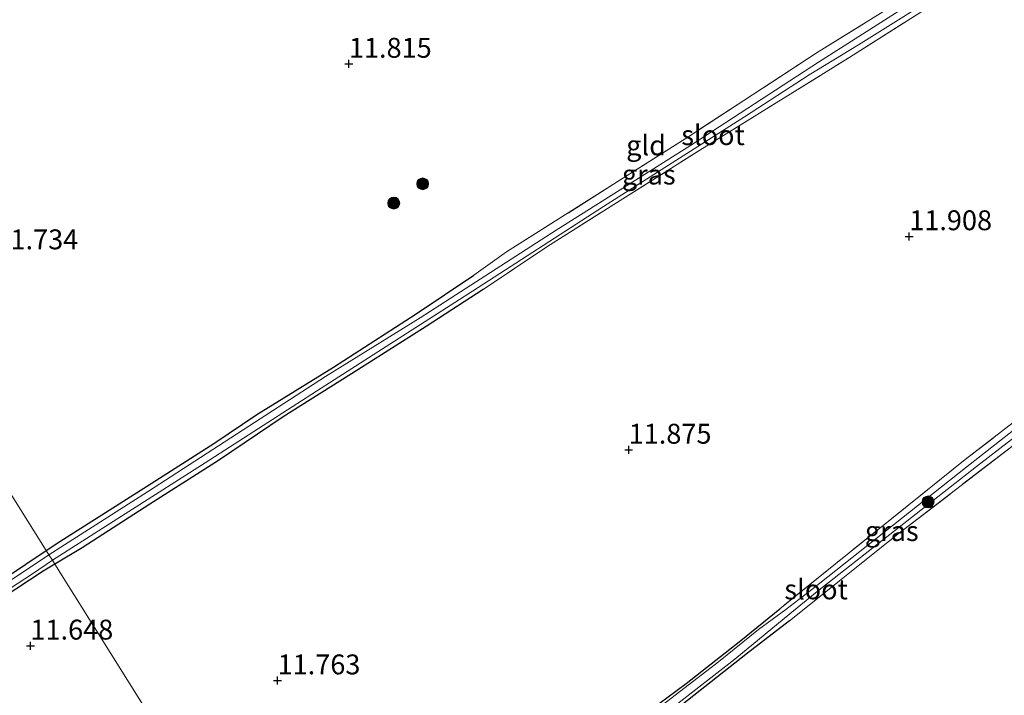
# Model space of a CAD drawing. Units: metres. Extents: x 199990 to 201834, y 399999 to 402610.
# Drawn here: x 200353 to 200477, y 401647 to 401732 of the extents above; entities that cross this region are included whole.
import ezdxf
from ezdxf.enums import TextEntityAlignment as Align

# ---------------------------------------------------------------- set-up
doc = ezdxf.new("R2010")
doc.units = ezdxf.units.M
doc.linetypes.add('IE-TERREINAFSCHEIDING', pattern=[10, 8, -2])
doc.layers.get('0').update_dxf_attribs({"lineweight": 25})
for name, color, linetype, lineweight in [('B-ME-GR-BOOM-S-B1', 93, 'Continuous', 18), ('B-ME-IE-GRASLAND-GV-B6', 93, 'Continuous', 18), ('B-ME-IE-GRONDWERKLIJN-GROND_INGERICHT-GV-B6', 253, 'Continuous', 18), ('B-ME-IE-HULPGEOMETRIE-L-B1', 53, 'Continuous', 18), ('B-ME-IE-TERREINAFSCHEIDING-RASTERHEKWERK-L-B1', 8, 'IE-TERREINAFSCHEIDING', 18), ('B-ME-OG-WATER-GV-B6', 153, 'Continuous', 18)]:
    doc.layers.add(name, color=color, linetype=linetype, lineweight=lineweight)
doc.layers.add('B-ME-GW-HOOGTEPUNT-S-B1', color=10, linetype='Continuous')
doc.layers.add('B-ME-GW-INSTEEKWATERGANG-L-B1', color=10, linetype='Continuous')
doc.styles.add('NLCS-ISO', font='NLCS-ISO.TTF')

# ---------------------------------------------------------------- blocks, each defined once
blk = doc.blocks.new('hoogtepunt')
for p, q in [((-0.5, 0), (0.5, 0)), ((0, 0.5), (0, -0.5))]:
    blk.add_line(p, q)
blk = doc.blocks.new('boom')
h = blk.add_hatch(color=256)
edge = h.paths.add_edge_path()
edge.add_arc((0, 0), 0.75, 0, 360)
blk.add_circle((0, 0), 0.75)

msp = doc.modelspace()

# ---------------------------------------------------------------- linework, layer by layer
at = {"layer": 'B-ME-GW-INSTEEKWATERGANG-L-B1'}
for points in [[(200356.3417, 401665.439, 11.6972), (200358.0493, 401666.5752, 11.6996), (200369.0652, 401673.5624, 11.7736), (200377.3906, 401678.9036, 11.7704), (200382.8202, 401682.5358, 11.838), (200392.4702, 401688.5241, 11.7801), (200402.8671, 401695.223, 11.8445), (200410.1188, 401700.0899, 11.9507)], [(200411.2779, 401698.2602, 11.7722), (200404.0879, 401693.6228, 11.7812), (200395.5153, 401688.1682, 11.7603), (200386.1309, 401682.2676, 11.7244), (200377.9845, 401676.7609, 11.7304), (200369.3642, 401671.2613, 11.7035), (200360.8515, 401665.7835, 11.7035), (200357.4101, 401663.7318, 11.6804)], [(200357.4101, 401663.7318, 11.6804), (200355.9408, 401662.8558, 11.6706), (200349.0287, 401658.3312, 11.6616), (200342.4707, 401653.967, 11.6497), (200336.0273, 401649.856, 11.6347), (200334.8655, 401649.2673, 11.5809), (200334.3797, 401649.7061, 11.5928), (200333.9184, 401650.5122, 11.6032), (200334.3183, 401651.212, 11.5988), (200335.3292, 401652.1154, 11.6168), (200343.3187, 401657.1456, 11.6287), (200348.6014, 401660.2891, 11.6867), (200356.3417, 401665.439, 11.6972)], [(200389.7994, 401612.0159, 11.6549), (200399.4085, 401619.711, 11.6135), (200408.1748, 401626.436, 11.6232), (200416.9412, 401633.161, 11.6457), (200424.2655, 401638.9048, 11.649), (200431.16, 401644.5271, 11.6651), (200436.8071, 401648.7365, 11.671), (200443.6617, 401654.115, 11.6796), (200448.5732, 401658.1333, 11.6945)], [(200449.787, 401656.5892, 11.8776), (200444.5213, 401652.5375, 11.7906), (200436.9535, 401646.6092, 11.7584), (200429.9476, 401641.113, 11.7617), (200422.4181, 401635.3064, 11.7101), (200415.7042, 401630.074, 11.7552), (200408.7627, 401624.4223, 11.7134), (200402.1546, 401619.3862, 11.694), (200394.9636, 401613.3506, 11.6715), (200390.9186, 401610.2287, 11.6737)]]:
    msp.add_polyline3d(points, dxfattribs=at)
at = {"layer": 'B-ME-IE-GRASLAND-GV-B6'}
for points in [[(200472.944, 401739.299, 11.419), (200453.425, 401726.855, 11.466), (200437.329, 401716.385, 11.419), (200420.472, 401705.735, 11.361), (200403.3615, 401694.7089, 11.314), (200391.4423, 401687.334, 11.314), (200369.0665, 401672.8217, 11.266), (200356.6661, 401664.9205, 11.1779), (200356.3417, 401665.439, 11.6972), (200358.0493, 401666.5752, 11.6996), (200369.0652, 401673.5624, 11.7736), (200377.3906, 401678.9036, 11.7704), (200382.8202, 401682.5358, 11.838), (200392.4702, 401688.5241, 11.7801), (200402.8671, 401695.223, 11.8445), (200410.1188, 401700.0899, 11.9507), (200414.225, 401702.989, 12.108), (200437.152, 401717.526, 12.055), (200453.264, 401728.068, 12.129), (200476.158, 401742.269, 12.129)], [(200475.553, 401739.051, 12.076), (200457.401, 401727.496, 11.94), (200438.534, 401715.788, 11.876), (200419.266, 401703.633, 11.834), (200411.2779, 401698.2602, 11.7722), (200404.0879, 401693.6228, 11.7812), (200395.5153, 401688.1682, 11.7603), (200386.1309, 401682.2676, 11.7244), (200377.9845, 401676.7609, 11.7304), (200369.3642, 401671.2613, 11.7035), (200360.8515, 401665.7835, 11.7035), (200357.4101, 401663.7318, 11.6804)], [(200357.4101, 401663.7318, 11.6804), (200357.0988, 401664.2297, 11.1784), (200376.322, 401676.454, 11.324), (200390.9166, 401685.8814, 11.335), (200409.953, 401698.077, 11.366), (200426.386, 401708.703, 11.377), (200444.141, 401720, 11.424), (200452.255, 401725.278, 11.45), (200458.484, 401729.015, 11.461), (200470.682, 401736.698, 11.429)], [(200431.16, 401644.5271, 11.6651), (200436.8071, 401648.7365, 11.671), (200443.6617, 401654.115, 11.6796), (200448.5732, 401658.1333, 11.6945), (200455.361, 401663.61, 11.829), (200471.898, 401676.877, 11.903), (200491.227, 401691.834, 11.871)], [(200491.367, 401691.097, 11.582), (200471.904, 401675.864, 11.519), (200452.615, 401660.556, 11.392), (200449.3128, 401658.0473, 11.3863), (200445.8935, 401655.5087, 11.3863), (200440.8593, 401651.4592, 11.3863), (200433.388, 401645.6936, 11.3863)], [(200390.9186, 401610.2287, 11.6737), (200390.6283, 401610.6919, 11.3863), (200394.8856, 401614.1102, 11.3863), (200401.2743, 401619.2143, 11.3863), (200407.7031, 401624.2317, 11.3863), (200413.8302, 401629.1726, 11.3863), (200417.9677, 401632.3969, 11.3863), (200422.627, 401635.9049, 11.3863), (200429.8784, 401641.7989, 11.3863), (200435.3551, 401645.9008, 11.3863), (200442.9359, 401651.8045, 11.3863), (200449.8252, 401657.4726, 11.3863), (200453.283, 401660.301, 11.392), (200473.307, 401676.023, 11.513), (200487.983, 401687.326, 11.54)], [(200479.491, 401679.87, 12.055), (200463.637, 401667.675, 11.934), (200449.787, 401656.5892, 11.8776), (200444.5213, 401652.5375, 11.7906), (200436.9535, 401646.6092, 11.7584), (200429.9476, 401641.113, 11.7617), (200422.4181, 401635.3064, 11.7101), (200415.7042, 401630.074, 11.7552), (200408.7627, 401624.4223, 11.7134), (200402.1546, 401619.3862, 11.694), (200394.9636, 401613.3506, 11.6715), (200390.9186, 401610.2287, 11.6737)], [(200348.6014, 401660.2891, 11.6867), (200356.3417, 401665.439, 11.6972), (200356.6661, 401664.9205, 11.1779), (200350.938, 401661.091, 11.2)], [(200347.813, 401658.109, 11.216), (200354.616, 401662.508, 11.192), (200357.0988, 401664.2297, 11.1784), (200357.4101, 401663.7318, 11.6804)], [(200357.4101, 401663.7318, 11.6804), (200355.9408, 401662.8558, 11.6706), (200349.0287, 401658.3312, 11.6616)]]:
    msp.add_polyline3d(points, dxfattribs=at)
at = {"layer": 'B-ME-IE-GRONDWERKLIJN-GROND_INGERICHT-GV-B6'}
for points in [[(200476.158, 401742.269, 12.129), (200453.264, 401728.068, 12.129), (200437.152, 401717.526, 12.055), (200414.225, 401702.989, 12.108), (200410.1188, 401700.0899, 11.9507), (200402.8671, 401695.223, 11.8445), (200392.4702, 401688.5241, 11.7801), (200382.8202, 401682.5358, 11.838), (200377.3906, 401678.9036, 11.7704), (200369.0652, 401673.5624, 11.7736), (200358.0493, 401666.5752, 11.6996), (200356.3417, 401665.439, 11.6972), (200324.9568, 401715.5528, 11.5128)], [(200357.4101, 401663.7318, 11.6804), (200360.8515, 401665.7835, 11.7035), (200369.3642, 401671.2613, 11.7035), (200377.9845, 401676.7609, 11.7304), (200386.1309, 401682.2676, 11.7244), (200395.5153, 401688.1682, 11.7603), (200404.0879, 401693.6228, 11.7812), (200411.2779, 401698.2602, 11.7722), (200419.266, 401703.633, 11.834), (200438.534, 401715.788, 11.876), (200457.401, 401727.496, 11.94), (200475.553, 401739.051, 12.076)], [(200529.312, 401733.061, 12.472), (200534.305, 401725.564, 12.392), (200530.131, 401722.912, 12.266), (200516.335, 401711.993, 12.055), (200491.227, 401691.834, 11.871), (200471.898, 401676.877, 11.903), (200455.361, 401663.61, 11.829), (200448.5732, 401658.1333, 11.6945), (200443.6617, 401654.115, 11.6796), (200436.8071, 401648.7365, 11.671), (200431.16, 401644.5271, 11.6651), (200424.2655, 401638.9048, 11.649), (200416.9412, 401633.161, 11.6457), (200408.1748, 401626.436, 11.6232), (200399.4085, 401619.711, 11.6135), (200389.7994, 401612.0159, 11.6549), (200357.4101, 401663.7318, 11.6804)], [(200324.9568, 401715.5528, 11.5128), (200356.3417, 401665.439, 11.6972), (200348.6014, 401660.2891, 11.6867)], [(200390.9186, 401610.2287, 11.6737), (200394.9636, 401613.3506, 11.6715), (200402.1546, 401619.3862, 11.694), (200408.7627, 401624.4223, 11.7134), (200415.7042, 401630.074, 11.7552), (200422.4181, 401635.3064, 11.7101), (200429.9476, 401641.113, 11.7617), (200436.9535, 401646.6092, 11.7584), (200444.5213, 401652.5375, 11.7906), (200449.787, 401656.5892, 11.8776), (200463.637, 401667.675, 11.934), (200479.491, 401679.87, 12.055)], [(200349.0287, 401658.3312, 11.6616), (200355.9408, 401662.8558, 11.6706), (200357.4101, 401663.7318, 11.6804), (200389.7994, 401612.0159, 11.6549), (200381.4968, 401605.5353, 11.6135), (200379.5395, 401603.8902, 11.6361), (200379.4439, 401603.5208, 11.6264), (200379.8174, 401602.9222, 11.6425), (200380.493, 401602.5449, 11.6522), (200381.2616, 401602.8287, 11.7069), (200389.0098, 401608.7554, 11.6747), (200390.9186, 401610.2287, 11.6737), (200407.6603, 401583.4958, 11.8955), (200405.8639, 401582.0938, 11.8903), (200397.3943, 401575.3, 11.8572), (200394.1464, 401572.9196, 11.905), (200393.0168, 401572.1169, 11.905), (200387.4669, 401577.9806, 11.8696), (200381.7618, 401584.0408, 11.8503), (200375.2655, 401590.9771, 11.7956), (200367.8772, 401599.0035, 11.7183), (200359.2577, 401607.827, 11.7022), (200350.5147, 401616.1169, 11.6829)]]:
    msp.add_polyline3d(points, dxfattribs=at)
at = {"layer": 'B-ME-IE-HULPGEOMETRIE-L-B1'}
msp.add_polyline3d([(200271.794, 401800.44, 11.683), (200291.3954, 401769.1404, 11.8778), (200292.4689, 401767.4262, 11.1542), (200293.3035, 401766.0936, 11.1542), (200293.8492, 401765.2224, 11.8055), (200323.1724, 401718.4009, 11.709), (200323.8251, 401717.3595, 11.0721), (200324.6416, 401716.0548, 11.0721), (200324.9568, 401715.5528, 11.5128), (200356.3417, 401665.439, 11.6972), (200356.6661, 401664.9205, 11.1779), (200357.0988, 401664.2297, 11.1784), (200357.4101, 401663.7318, 11.6804), (200389.7994, 401612.0159, 11.6549), (200390.0473, 401611.6202, 11.3863), (200390.6283, 401610.6919, 11.3863), (200390.9186, 401610.2287, 11.6737), (200407.6603, 401583.4958, 11.8955), (200408.2231, 401582.5961, 11.311), (200409.0052, 401581.3483, 11.311), (200409.32, 401580.845, 11.933), (200416.3072, 401569.6872, 12.475), (200420.5467, 401562.9185, 12.5815), (200441.2661, 401529.8361, 12.1421)], dxfattribs=at)
at = {"layer": 'B-ME-IE-TERREINAFSCHEIDING-RASTERHEKWERK-L-B1'}
for points in [[(200411.2779, 401698.2602, 11.7722), (200419.266, 401703.633, 11.834), (200438.534, 401715.788, 11.876), (200457.401, 401727.496, 11.94), (200475.553, 401739.051, 12.076), (200490.236, 401748.413, 12.092), (200504.93, 401757.468, 12.229), (200507.853, 401759.244, 12.46), (200506.437, 401761.712, 12.445), (200494.31, 401753.824, 12.245), (200476.158, 401742.269, 12.129), (200453.264, 401728.068, 12.129), (200437.152, 401717.526, 12.055), (200414.225, 401702.989, 12.108), (200410.1188, 401700.0899, 11.9507)], [(200449.787, 401656.5892, 11.8776), (200463.637, 401667.675, 11.934), (200479.491, 401679.87, 12.055), (200495.095, 401691.965, 12.076), (200513.191, 401706.308, 12.187), (200530.842, 401719.985, 12.423), (200535.51, 401723.712, 12.455), (200534.305, 401725.564, 12.392), (200530.131, 401722.912, 12.266), (200516.335, 401711.993, 12.055), (200491.227, 401691.834, 11.871), (200471.898, 401676.877, 11.903), (200455.361, 401663.61, 11.829), (200448.5732, 401658.1333, 11.6945)]]:
    msp.add_polyline3d(points, dxfattribs=at)
at = {"layer": 'B-ME-OG-WATER-GV-B6'}
for points in [[(200357.0988, 401664.2297, 11.1784), (200356.6661, 401664.9205, 11.1779), (200369.0665, 401672.8217, 11.266), (200391.4423, 401687.334, 11.314), (200403.3615, 401694.7089, 11.314), (200420.472, 401705.735, 11.361), (200437.329, 401716.385, 11.419), (200453.425, 401726.855, 11.466), (200472.944, 401739.299, 11.419)], [(200470.682, 401736.698, 11.429), (200458.484, 401729.015, 11.461), (200452.255, 401725.278, 11.45), (200444.141, 401720, 11.424), (200426.386, 401708.703, 11.377), (200409.953, 401698.077, 11.366), (200390.9166, 401685.8814, 11.335), (200376.322, 401676.454, 11.324), (200357.0988, 401664.2297, 11.1784)], [(200390.6283, 401610.6919, 11.3863), (200390.0473, 401611.6202, 11.3863), (200394.6414, 401615.1737, 11.3863), (200402.4448, 401621.3701, 11.3863), (200410.6003, 401627.7863, 11.3863), (200418.3358, 401633.9124, 11.3863), (200425.4915, 401639.4671, 11.3863), (200433.388, 401645.6936, 11.3863), (200440.8593, 401651.4592, 11.3863), (200445.8935, 401655.5087, 11.3863), (200449.3128, 401658.0473, 11.3863), (200452.615, 401660.556, 11.392), (200471.904, 401675.864, 11.519), (200491.367, 401691.097, 11.582)], [(200487.983, 401687.326, 11.54), (200473.307, 401676.023, 11.513), (200453.283, 401660.301, 11.392), (200449.8252, 401657.4726, 11.3863), (200442.9359, 401651.8045, 11.3863), (200435.3551, 401645.9008, 11.3863), (200429.8784, 401641.7989, 11.3863), (200422.627, 401635.9049, 11.3863), (200417.9677, 401632.3969, 11.3863), (200413.8302, 401629.1726, 11.3863), (200407.7031, 401624.2317, 11.3863), (200401.2743, 401619.2143, 11.3863), (200394.8856, 401614.1102, 11.3863), (200390.6283, 401610.6919, 11.3863)], [(200357.0988, 401664.2297, 11.1784), (200354.616, 401662.508, 11.192), (200347.813, 401658.109, 11.216), (200339.264, 401652.428, 11.2), (200335.3339, 401649.9675, 11.2), (200334.8711, 401649.8576, 11.2013), (200334.4548, 401650.5099, 11.204), (200334.4928, 401650.8973, 11.176), (200335.9945, 401651.8801, 11.2), (200341.733, 401655.263, 11.216), (200350.938, 401661.091, 11.2), (200356.6661, 401664.9205, 11.1779), (200357.0988, 401664.2297, 11.1784)]]:
    msp.add_polyline3d(points, dxfattribs=at)

# ---------------------------------------------------------------- block references
at = {"layer": 'B-ME-GR-BOOM-S-B1', "rotation": 90}
for p in [(200403.667, 401711.556, 12.087), (200400.035, 401709.131, 12.082), (200467.229, 401671.569, 11.487)]:
    msp.add_blockref('boom', p, dxfattribs=at)
at = {"layer": 'B-ME-GW-HOOGTEPUNT-S-B1', "rotation": 90}
for p in [(200394.392, 401726.629, 11.815), (200394.392, 401726.629, 11.815), (200464.852, 401704.943, 11.908), (200464.852, 401704.943, 11.908), (200429.571, 401678.102, 11.875), (200429.571, 401678.102, 11.875), (200354.346, 401653.47, 11.6484), (200354.346, 401653.47, 11.6484), (200385.424, 401649.096, 11.763), (200385.424, 401649.096, 11.763)]:
    msp.add_blockref('hoogtepunt', p, dxfattribs=at)

# ---------------------------------------------------------------- texts
at = {"layer": 'B-ME-GW-HOOGTEPUNT-S-B1', "ltscale": 0.2, "style": 'NLCS-ISO'}
for s, p in [('11.815', (200394.392, 401726.629, 11.815)), ('11.815', (200394.392, 401726.629, 11.815)), ('11.908', (200464.852, 401704.943, 11.908)), ('11.908', (200464.852, 401704.943, 11.908)), ('11.734', (200349.947, 401702.541, 11.734)), ('11.734', (200349.947, 401702.541, 11.734)), ('11.875', (200429.571, 401678.102, 11.875)), ('11.875', (200429.571, 401678.102, 11.875)), ('11.648', (200354.346, 401653.47, 11.6484)), ('11.648', (200354.346, 401653.47, 11.6484)), ('11.763', (200385.424, 401649.096, 11.763)), ('11.763', (200385.424, 401649.096, 11.763))]:
    msp.add_text(s, height=2.5, dxfattribs=at).set_placement(p, align=Align.BOTTOM_LEFT)
at = {"layer": 'B-ME-IE-GRASLAND-GV-B6', "ltscale": 0.2, "style": 'NLCS-ISO'}
for p in [(200432.0973, 401712.7219), (200462.6547, 401667.8964)]:
    msp.add_text('gras', height=2.5, dxfattribs=at).set_placement(p, align=Align.MIDDLE_CENTER)
at = {"layer": 'B-ME-IE-GRONDWERKLIJN-GROND_INGERICHT-GV-B6', "ltscale": 0.2, "style": 'NLCS-ISO'}
msp.add_text('gld', height=2.5, dxfattribs=at).set_placement((200431.7575, 401716.3986), align=Align.MIDDLE_CENTER)
at = {"layer": 'B-ME-OG-WATER-GV-B6', "ltscale": 0.2, "style": 'NLCS-ISO'}
for p in [(200440.1807, 401717.6789), (200453.1392, 401660.558)]:
    msp.add_text('sloot', height=2.5, dxfattribs=at).set_placement(p, align=Align.MIDDLE_CENTER)

doc.saveas('drawing.dxf')
